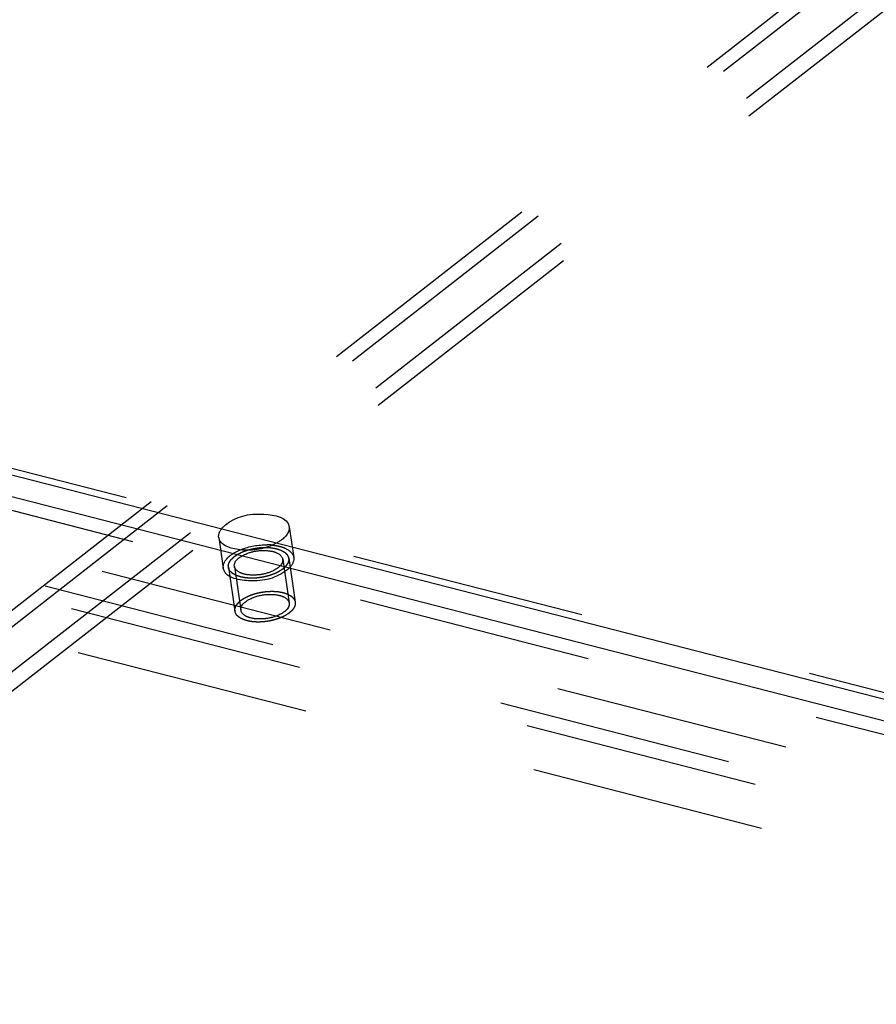
# Model space of a CAD drawing. Units: millimetres. Extents: x 0 to 841, y 0 to 594.
# Drawn here: x 701 to 718, y 114 to 134 of the extents above; entities that cross this region are included whole.
import ezdxf

# ---------------------------------------------------------------- set-up
doc = ezdxf.new("R2010")
doc.units = ezdxf.units.MM
doc.header["$LTSCALE"] = 46.255
doc.linetypes.add('HIDDEN', pattern=[0.2, 0.1, -0.1])
for name, color, linetype in [('BOHRUNGEN', 7, 'CONTINUOUS'), ('DEFAULT_2', 8, 'HIDDEN'), ('FLAECHEN', 7, 'CONTINUOUS')]:
    doc.layers.add(name, color=color, linetype=linetype)

msp = doc.modelspace()

# ---------------------------------------------------------------- linework, layer by layer
at = {"layer": 'BOHRUNGEN', "color": 8, "linetype": 'HIDDEN'}
for p, q in [((706.49306, 123.59962), (706.5834, 122.99574)), ((705.10847, 123.39248), (705.19881, 122.78859)), ((706.36582, 122.96319), (706.49489, 122.1005)), ((705.41639, 122.82115), (705.54546, 121.95845))]:
    msp.add_line(p, q, dxfattribs=at)
msp.add_arc((706.04697, 122.04514), 1.20102, 85.206205, 89.324984, dxfattribs=at)
at = {"layer": 'BOHRUNGEN', "color": 7, "linetype": 'CONTINUOUS'}
for points, knots in [([(705.24405, 123.63919), (705.44883, 123.79911), (705.8607, 123.91345), (706.46521, 123.78363), (706.49301, 123.59995)], [0, 0, 0, 0, 0.58309843, 1, 1, 1, 1]), ([(705.16017, 123.55635), (705.17163, 123.5713), (705.19805, 123.60069), (705.22786, 123.62655), (705.24405, 123.63919)], [0, 0, 0, 0, 0.47850795, 1, 1, 1, 1]), ([(706.49301, 123.59995), (706.50301, 123.53391), (706.45156, 123.43337), (706.38057, 123.37095), (706.35748, 123.35291)], [0, 0, 0, 0, 0.69508869, 1, 1, 1, 1]), ([(706.35748, 123.35291), (706.3399, 123.33919), (706.30179, 123.31271), (706.26149, 123.28975), (706.24019, 123.27866)], [0, 0, 0, 0, 0.4814143, 1, 1, 1, 1])]:
    msp.add_open_spline(points, degree=3, knots=knots, dxfattribs=at)
at = {"layer": 'BOHRUNGEN', "color": 8, "linetype": 'HIDDEN'}
for points in [[(705.10851, 123.39215), (705.09993, 123.44888), (705.12526, 123.51081), (705.16017, 123.55635)], [(705.54759, 123.15322), (705.70929, 123.21736), (705.88718, 123.24822), (706.06112, 123.24608)], [(706.14734, 123.24196), (706.20065, 123.23746), (706.25391, 123.22927), (706.30572, 123.21595)], [(705.33439, 123.0353), (705.3984, 123.08529), (705.4721, 123.12327), (705.54759, 123.15322)]]:
    msp.add_open_spline(points, degree=3, dxfattribs=at)
for points, knots in [([(706.24019, 123.27866), (706.02572, 123.16706), (705.65525, 123.07815), (705.13268, 123.23252), (705.10851, 123.39215)], [0, 0, 0, 0, 0.59958926, 1, 1, 1, 1]), ([(706.30572, 123.21595), (706.34292, 123.20639), (706.45543, 123.1709), (706.57097, 123.07789), (706.58336, 122.99607)], [0, 0, 0, 0, 0.31697149, 1, 1, 1, 1]), ([(705.19886, 122.78827), (705.18886, 122.85431), (705.24031, 122.95485), (705.3113, 123.01727), (705.33439, 123.0353)], [0, 0, 0, 0, 0.69508869, 1, 1, 1, 1]), ([(705.41642, 122.82111), (705.39902, 122.93728), (705.64781, 123.09128), (705.91292, 123.14022), (706.09403, 123.13511), (706.17542, 123.11419)], [0, 0, 0, 0, 0.40378203, 0.71114463, 1, 1, 1, 1]), ([(706.36579, 122.96322), (706.3832, 122.84705), (706.13441, 122.69305), (705.86929, 122.64412), (705.68818, 122.64922), (705.6068, 122.67014)], [0, 0, 0, 0, 0.40378203, 0.71114463, 1, 1, 1, 1]), ([(706.17542, 123.11419), (706.20092, 123.10763), (706.2781, 123.08328), (706.35738, 123.01939), (706.36579, 122.96322)], [0, 0, 0, 0, 0.31673751, 1, 1, 1, 1]), ([(706.58336, 122.99607), (706.59335, 122.93003), (706.54191, 122.82948), (706.47091, 122.76706), (706.44782, 122.74903)], [0, 0, 0, 0, 0.69508869, 1, 1, 1, 1]), ([(706.44782, 122.74903), (706.24304, 122.58911), (705.83117, 122.47476), (705.22666, 122.60459), (705.19886, 122.78827)], [0, 0, 0, 0, 0.58309843, 1, 1, 1, 1]), ([(705.6068, 122.67014), (705.5813, 122.6767), (705.50411, 122.70105), (705.42484, 122.76494), (705.41642, 122.82111)], [0, 0, 0, 0, 0.31673751, 1, 1, 1, 1]), ([(705.54549, 121.95842), (705.52809, 122.07459), (705.77688, 122.22859), (706.04199, 122.27752), (706.2231, 122.27242), (706.30448, 122.2515)], [0, 0, 0, 0, 0.40378203, 0.71114463, 1, 1, 1, 1]), ([(706.30448, 122.2515), (706.32998, 122.24494), (706.40717, 122.22059), (706.48644, 122.1567), (706.49486, 122.10053)], [0, 0, 0, 0, 0.31673751, 1, 1, 1, 1]), ([(706.49486, 122.10053), (706.51226, 121.98436), (706.26347, 121.83036), (705.99836, 121.78142), (705.81725, 121.78653), (705.73587, 121.80745)], [0, 0, 0, 0, 0.40378203, 0.71114463, 1, 1, 1, 1]), ([(705.73587, 121.80745), (705.71037, 121.81401), (705.63318, 121.83836), (705.5539, 121.90225), (705.54549, 121.95842)], [0, 0, 0, 0, 0.31673751, 1, 1, 1, 1])]:
    msp.add_open_spline(points, degree=3, knots=knots, dxfattribs=at)
at = {"layer": 'DEFAULT_2', "color": 8, "linetype": 'HIDDEN'}
for p, q in [((671.92737, 132.23947), (723.38367, 119.00946)), ((666.98037, 131.94013), (724.00381, 117.27875)), ((724.09416, 116.67486), (667.07071, 131.33624)), ((672.05643, 131.37678), (723.51274, 118.14677)), ((666.37691, 131.20721), (724.19566, 116.34135)), ((666.50597, 130.34452), (724.32472, 115.47866)), ((706.4845, 122.98094), (706.61357, 122.11825)), ((705.29771, 122.80339), (705.42678, 121.9407))]:
    msp.add_line(p, q, dxfattribs=at)
for points in [[(705.53572, 122.61464), (705.52856, 122.61707), (705.51424, 122.62192), (705.49634, 122.62798), (705.48202, 122.63284), (705.47307, 122.63587), (705.46591, 122.6383), (705.46054, 122.64011), (705.45608, 122.64164), (705.45293, 122.64269), (705.45117, 122.64331), (705.44973, 122.64371), (705.44874, 122.64437), (705.44727, 122.64516), (705.44477, 122.64657), (705.44116, 122.64858), (705.43685, 122.65099), (705.43109, 122.6542), (705.42389, 122.65822), (705.41525, 122.66304), (705.40661, 122.66787), (705.39941, 122.67188), (705.39366, 122.6751), (705.38933, 122.67751), (705.38575, 122.67952), (705.3832, 122.68092), (705.3818, 122.68174), (705.38061, 122.6823), (705.37994, 122.68307), (705.37887, 122.68403), (705.37708, 122.68573), (705.37449, 122.68815), (705.37138, 122.69107), (705.36724, 122.69495), (705.36207, 122.6998), (705.35586, 122.70562), (705.34966, 122.71144), (705.34448, 122.71629), (705.34034, 122.72017), (705.33723, 122.72308), (705.33466, 122.72551), (705.33283, 122.7272), (705.33183, 122.72818), (705.33094, 122.72887), (705.33061, 122.72975), (705.32997, 122.73086), (705.32895, 122.73283), (705.32745, 122.73562), (705.32566, 122.73899), (705.32327, 122.74347), (705.32029, 122.74907), (705.31671, 122.75579), (705.31313, 122.76251), (705.31015, 122.76811), (705.30776, 122.7726), (705.30597, 122.77596), (705.30449, 122.77876), (705.30342, 122.78072), (705.30287, 122.78184), (705.30229, 122.78266), (705.30233, 122.78357), (705.30218, 122.78476), (705.302, 122.78684), (705.3017, 122.78981), (705.30136, 122.79338), (705.3009, 122.79813), (705.30032, 122.80407), (705.29963, 122.81121), (705.29894, 122.81834), (705.29837, 122.82428), (705.29791, 122.82903), (705.29756, 122.8326), (705.29729, 122.83557), (705.29706, 122.83765), (705.29699, 122.83884), (705.29677, 122.83972), (705.29717, 122.84066), (705.29748, 122.84188), (705.29813, 122.84404), (705.29901, 122.84711), (705.30009, 122.8508), (705.30151, 122.85572), (705.3033, 122.86188), (705.30543, 122.86926), (705.30757, 122.87664), (705.30936, 122.88279), (705.31079, 122.88771), (705.31185, 122.8914), (705.31276, 122.89448), (705.31335, 122.89663), (705.31375, 122.89786), (705.31389, 122.89878), (705.31463, 122.8997), (705.3154, 122.90093), (705.31686, 122.90307), (705.31888, 122.90613), (705.32133, 122.90981), (705.32458, 122.91471), (705.32866, 122.92083), (705.33354, 122.92818), (705.33843, 122.93553), (705.3425, 122.94166), (705.34576, 122.94656), (705.3482, 122.95023), (705.35025, 122.95329), (705.35165, 122.95544), (705.35251, 122.95666), (705.353, 122.95759), (705.35407, 122.95847), (705.3553, 122.95967), (705.35754, 122.96176), (705.36069, 122.96474), (705.3645, 122.96832), (705.36957, 122.97309), (705.37591, 122.97906), (705.38351, 122.98622), (705.39111, 122.99338), (705.39745, 122.99934), (705.40252, 123.00412), (705.40632, 123.0077), (705.4095, 123.01068), (705.41169, 123.01277), (705.41299, 123.01395), (705.41385, 123.01488), (705.41516, 123.01566), (705.41676, 123.01674), (705.41963, 123.01861), (705.42369, 123.0213), (705.42857, 123.02453), (705.43508, 123.02882), (705.44322, 123.03419), (705.45298, 123.04064), (705.46275, 123.04709), (705.47088, 123.05246), (705.47739, 123.05676), (705.48227, 123.05998), (705.48635, 123.06266), (705.48918, 123.06455), (705.49084, 123.06561), (705.49197, 123.06645), (705.49352, 123.06712), (705.49543, 123.06807), (705.49885, 123.0697), (705.5037, 123.07204), (705.50954, 123.07485), (705.51731, 123.07859), (705.52703, 123.08327), (705.5387, 123.08889), (705.55036, 123.09451), (705.56008, 123.09919), (705.56786, 123.10293), (705.57369, 123.10574), (705.57856, 123.10808), (705.58195, 123.10972), (705.58391, 123.11064), (705.5853, 123.11139), (705.58701, 123.11192), (705.58918, 123.1127), (705.59302, 123.11402), (705.59847, 123.11593), (705.60504, 123.11822), (705.61378, 123.12126), (705.62472, 123.12507), (705.63784, 123.12965), (705.65096, 123.13422), (705.66189, 123.13803), (705.67064, 123.14108), (705.6772, 123.14337), (705.68267, 123.14527), (705.68649, 123.14661), (705.68869, 123.14736), (705.69027, 123.14798), (705.69212, 123.14835), (705.69449, 123.14894), (705.69868, 123.14992), (705.70465, 123.15134), (705.71182, 123.15304), (705.72137, 123.15531), (705.73332, 123.15815), (705.74765, 123.16155), (705.76198, 123.16495), (705.77632, 123.16836), (705.78826, 123.17118), (705.79662, 123.17319), (705.8014, 123.17429), (705.80497, 123.17527), (705.80861, 123.17563), (705.81344, 123.17634), (705.8219, 123.17747), (705.83398, 123.17914), (705.84848, 123.18112), (705.86298, 123.1831), (705.87748, 123.18508), (705.89198, 123.18707), (705.90406, 123.18871), (705.91252, 123.1899), (705.91734, 123.19052), (705.92098, 123.19114), (705.92456, 123.19115), (705.92935, 123.19138), (705.93772, 123.19168), (705.94969, 123.19217), (705.96404, 123.19272), (705.9784, 123.19329), (705.99275, 123.19385), (706.00472, 123.19431), (706.01429, 123.19469), (706.02146, 123.19497), (706.02746, 123.19522), (706.03222, 123.19536), (706.03587, 123.19564), (706.03923, 123.19528), (706.0438, 123.19503), (706.04949, 123.19464), (706.05633, 123.19421), (706.06544, 123.19362), (706.07683, 123.19288), (706.09049, 123.192), (706.10416, 123.19112), (706.11555, 123.19038), (706.12466, 123.18979), (706.1315, 123.18935), (706.13719, 123.18898), (706.14118, 123.18874), (706.14344, 123.18857), (706.1452, 123.18852), (706.14674, 123.18816), (706.14886, 123.18779), (706.15255, 123.1871), (706.15783, 123.18612), (706.16416, 123.18495), (706.17261, 123.18339), (706.18316, 123.18143), (706.20005, 123.1783), (706.22116, 123.17439), (706.23805, 123.17126), (706.24649, 123.16969)], [(706.24649, 123.16969), (706.25365, 123.16727), (706.26797, 123.16242), (706.28587, 123.15635), (706.30019, 123.1515), (706.30914, 123.14846), (706.3163, 123.14604), (706.32167, 123.14422), (706.32614, 123.1427), (706.32929, 123.14165), (706.33105, 123.14102), (706.33249, 123.14062), (706.33347, 123.13996), (706.33494, 123.13918), (706.33744, 123.13776), (706.34105, 123.13576), (706.34537, 123.13334), (706.35113, 123.13013), (706.35833, 123.12611), (706.36696, 123.12129), (706.3756, 123.11647), (706.3828, 123.11245), (706.38856, 123.10923), (706.39288, 123.10682), (706.39647, 123.10481), (706.39901, 123.10341), (706.40042, 123.10259), (706.40161, 123.10204), (706.40227, 123.10126), (706.40334, 123.10031), (706.40513, 123.0986), (706.40773, 123.09618), (706.41083, 123.09327), (706.41497, 123.08939), (706.42014, 123.08454), (706.42635, 123.07872), (706.43256, 123.07289), (706.43773, 123.06804), (706.44187, 123.06416), (706.44498, 123.06125), (706.44755, 123.05882), (706.44939, 123.05713), (706.45038, 123.05615), (706.45128, 123.05546), (706.45161, 123.05458), (706.45224, 123.05347), (706.45326, 123.05151), (706.45477, 123.04871), (706.45655, 123.04535), (706.45894, 123.04087), (706.46192, 123.03526), (706.4655, 123.02854), (706.46908, 123.02182), (706.47207, 123.01622), (706.47445, 123.01174), (706.47625, 123.00838), (706.47772, 123.00557), (706.47879, 123.00362), (706.47935, 123.00249), (706.47993, 123.00167), (706.47988, 123.00076), (706.48004, 122.99958), (706.48021, 122.99749), (706.48052, 122.99452), (706.48086, 122.99096), (706.48132, 122.9862), (706.48189, 122.98026), (706.48258, 122.97313), (706.48327, 122.966), (706.48385, 122.96005), (706.4843, 122.9553), (706.48465, 122.95173), (706.48493, 122.94876), (706.48515, 122.94668), (706.48523, 122.94549), (706.48544, 122.94461), (706.48504, 122.94368), (706.48473, 122.94245), (706.48408, 122.94029), (706.4832, 122.93722), (706.48213, 122.93353), (706.4807, 122.92861), (706.47892, 122.92246), (706.47678, 122.91508), (706.47464, 122.9077), (706.47286, 122.90154), (706.47143, 122.89662), (706.47036, 122.89293), (706.46946, 122.88986), (706.46886, 122.8877), (706.46846, 122.88647), (706.46832, 122.88555), (706.46758, 122.88463), (706.46681, 122.88341), (706.46536, 122.88126), (706.46334, 122.8782), (706.46089, 122.87453), (706.45763, 122.86963), (706.45356, 122.8635), (706.44867, 122.85615), (706.44378, 122.8488), (706.43971, 122.84268), (706.43645, 122.83778), (706.43401, 122.8341), (706.43196, 122.83104), (706.43056, 122.8289), (706.42971, 122.82767), (706.42922, 122.82675), (706.42815, 122.82586), (706.42692, 122.82466), (706.42468, 122.82258), (706.42152, 122.81959), (706.41771, 122.81601), (706.41265, 122.81124), (706.40631, 122.80527), (706.39871, 122.79812), (706.3911, 122.79096), (706.38477, 122.78499), (706.3797, 122.78022), (706.3759, 122.77664), (706.37272, 122.77366), (706.37052, 122.77156), (706.36922, 122.77038), (706.36837, 122.76945), (706.36705, 122.76868), (706.36545, 122.76759), (706.36259, 122.76572), (706.35853, 122.76303), (706.35364, 122.75981), (706.34714, 122.75551), (706.339, 122.75014), (706.32923, 122.74369), (706.31947, 122.73725), (706.31133, 122.73187), (706.30482, 122.72758), (706.29994, 122.72435), (706.29586, 122.72167), (706.29303, 122.71978), (706.29138, 122.71872), (706.29024, 122.71788), (706.2887, 122.71721), (706.28678, 122.71627), (706.28336, 122.71464), (706.27851, 122.71229), (706.27268, 122.70948), (706.2649, 122.70574), (706.25518, 122.70106), (706.24352, 122.69544), (706.23185, 122.68983), (706.22213, 122.68515), (706.21436, 122.6814), (706.20853, 122.67859), (706.20366, 122.67626), (706.20027, 122.67461), (706.1983, 122.67369), (706.19691, 122.67294), (706.19521, 122.67242), (706.19304, 122.67164), (706.1892, 122.67031), (706.18374, 122.6684), (706.17718, 122.66612), (706.16843, 122.66307), (706.1575, 122.65926), (706.14438, 122.65469), (706.13126, 122.65011), (706.12032, 122.6463), (706.11158, 122.64325), (706.10502, 122.64097), (706.09955, 122.63907), (706.09573, 122.63772), (706.09353, 122.63698), (706.09194, 122.63635), (706.09009, 122.63598), (706.08772, 122.6354), (706.08353, 122.63441), (706.07757, 122.63299), (706.0704, 122.63129), (706.06084, 122.62902), (706.0489, 122.62619), (706.03456, 122.62278), (706.02023, 122.61938), (706.0059, 122.61597), (705.99395, 122.61315), (705.98559, 122.61114), (705.98081, 122.61005), (705.97724, 122.60907), (705.9736, 122.6087), (705.96878, 122.608), (705.96032, 122.60687), (705.94823, 122.6052), (705.93374, 122.60322), (705.91924, 122.60123), (705.90474, 122.59925), (705.89024, 122.59726), (705.87816, 122.59562), (705.8697, 122.59444), (705.86487, 122.59382), (705.86123, 122.59319), (705.85766, 122.59318), (705.85287, 122.59295), (705.84449, 122.59265), (705.83253, 122.59217), (705.81817, 122.59161), (705.80382, 122.59105), (705.78946, 122.59049), (705.7775, 122.59002), (705.76793, 122.58964), (705.76075, 122.58937), (705.75476, 122.58911), (705.74999, 122.58897), (705.74634, 122.5887), (705.74299, 122.58905), (705.73841, 122.5893), (705.73273, 122.58969), (705.72589, 122.59012), (705.71678, 122.59071), (705.70539, 122.59145), (705.69172, 122.59233), (705.67805, 122.59322), (705.66666, 122.59395), (705.65755, 122.59454), (705.65072, 122.59498), (705.64503, 122.59535), (705.64103, 122.5956), (705.63877, 122.59577), (705.63702, 122.59581), (705.63548, 122.59617), (705.63335, 122.59654), (705.62967, 122.59724), (705.62438, 122.59821), (705.61805, 122.59938), (705.60961, 122.60095), (705.59905, 122.6029), (705.58216, 122.60603), (705.56105, 122.60995), (705.54417, 122.61307), (705.53572, 122.61464)], [(705.66479, 121.75195), (705.65763, 121.75437), (705.64331, 121.75923), (705.62541, 121.76529), (705.61109, 121.77014), (705.60214, 121.77318), (705.59498, 121.7756), (705.58961, 121.77742), (705.58514, 121.77894), (705.58199, 121.77999), (705.58023, 121.78062), (705.5788, 121.78102), (705.57781, 121.78168), (705.57634, 121.78246), (705.57384, 121.78388), (705.57023, 121.78588), (705.56591, 121.7883), (705.56015, 121.79151), (705.55296, 121.79553), (705.54432, 121.80035), (705.53568, 121.80517), (705.52848, 121.80919), (705.52272, 121.81241), (705.5184, 121.81482), (705.51481, 121.81683), (705.51227, 121.81823), (705.51087, 121.81905), (705.50968, 121.8196), (705.50901, 121.82038), (705.50794, 121.82133), (705.50615, 121.82304), (705.50355, 121.82546), (705.50045, 121.82837), (705.49631, 121.83225), (705.49114, 121.8371), (705.48493, 121.84293), (705.47872, 121.84875), (705.47355, 121.8536), (705.46941, 121.85748), (705.4663, 121.86039), (705.46373, 121.86282), (705.46189, 121.86451), (705.4609, 121.86549), (705.46, 121.86618), (705.45967, 121.86706), (705.45904, 121.86817), (705.45802, 121.87014), (705.45651, 121.87293), (705.45473, 121.87629), (705.45234, 121.88078), (705.44936, 121.88638), (705.44578, 121.8931), (705.4422, 121.89982), (705.43921, 121.90542), (705.43683, 121.9099), (705.43503, 121.91326), (705.43356, 121.91607), (705.43249, 121.91802), (705.43193, 121.91915), (705.43135, 121.91997), (705.4314, 121.92088), (705.43124, 121.92207), (705.43107, 121.92415), (705.43077, 121.92712), (705.43043, 121.93068), (705.42996, 121.93544), (705.42939, 121.94138), (705.4287, 121.94851), (705.42801, 121.95565), (705.42744, 121.96159), (705.42698, 121.96634), (705.42663, 121.96991), (705.42636, 121.97288), (705.42613, 121.97496), (705.42605, 121.97615), (705.42584, 121.97703), (705.42624, 121.97796), (705.42655, 121.97919), (705.4272, 121.98135), (705.42808, 121.98442), (705.42915, 121.98811), (705.43058, 121.99303), (705.43236, 121.99918), (705.4345, 122.00656), (705.43664, 122.01395), (705.43842, 122.0201), (705.43985, 122.02502), (705.44092, 122.02871), (705.44182, 122.03178), (705.44242, 122.03394), (705.44282, 122.03517), (705.44296, 122.03609), (705.4437, 122.03701), (705.44447, 122.03823), (705.44592, 122.04038), (705.44794, 122.04344), (705.45039, 122.04711), (705.45365, 122.05201), (705.45772, 122.05814), (705.46261, 122.06549), (705.4675, 122.07284), (705.47157, 122.07896), (705.47483, 122.08386), (705.47727, 122.08754), (705.47932, 122.0906), (705.48072, 122.09275), (705.48157, 122.09397), (705.48206, 122.09489), (705.48314, 122.09578), (705.48436, 122.09698), (705.48661, 122.09906), (705.48976, 122.10205), (705.49357, 122.10563), (705.49863, 122.1104), (705.50497, 122.11637), (705.51257, 122.12353), (705.52018, 122.13069), (705.52651, 122.13665), (705.53159, 122.14142), (705.53538, 122.14501), (705.53856, 122.14798), (705.54076, 122.15008), (705.54206, 122.15126), (705.54291, 122.15219), (705.54423, 122.15296), (705.54583, 122.15405), (705.54869, 122.15592), (705.55275, 122.15861), (705.55764, 122.16183), (705.56415, 122.16613), (705.57228, 122.1715), (705.58205, 122.17795), (705.59181, 122.18439), (705.59995, 122.18977), (705.60646, 122.19406), (705.61134, 122.19729), (705.61542, 122.19997), (705.61825, 122.20186), (705.6199, 122.20292), (705.62104, 122.20376), (705.62258, 122.20443), (705.6245, 122.20538), (705.62792, 122.20701), (705.63277, 122.20935), (705.6386, 122.21216), (705.64638, 122.2159), (705.6561, 122.22058), (705.66776, 122.2262), (705.67943, 122.23181), (705.68915, 122.2365), (705.69693, 122.24024), (705.70276, 122.24305), (705.70762, 122.24538), (705.71101, 122.24703), (705.71298, 122.24795), (705.71437, 122.2487), (705.71608, 122.24923), (705.71824, 122.25), (705.72208, 122.25133), (705.72754, 122.25324), (705.7341, 122.25552), (705.74285, 122.25857), (705.75378, 122.26238), (705.7669, 122.26696), (705.78002, 122.27153), (705.79096, 122.27534), (705.7997, 122.27839), (705.80626, 122.28068), (705.81174, 122.28257), (705.81555, 122.28392), (705.81776, 122.28466), (705.81934, 122.28529), (705.82119, 122.28566), (705.82356, 122.28625), (705.82775, 122.28723), (705.83372, 122.28865), (705.84088, 122.29035), (705.85044, 122.29262), (705.86238, 122.29546), (705.87672, 122.29886), (705.89105, 122.30226), (705.90538, 122.30567), (705.91733, 122.30849), (705.92569, 122.3105), (705.93047, 122.31159), (705.93404, 122.31257), (705.93768, 122.31294), (705.94251, 122.31364), (705.95097, 122.31478), (705.96305, 122.31644), (705.97755, 122.31842), (705.99204, 122.32041), (706.00654, 122.32239), (706.02104, 122.32438), (706.03312, 122.32602), (706.04158, 122.32721), (706.04641, 122.32782), (706.05005, 122.32845), (706.05362, 122.32846), (706.05841, 122.32869), (706.06679, 122.32899), (706.07875, 122.32947), (706.09311, 122.33003), (706.10746, 122.33059), (706.12182, 122.33116), (706.13378, 122.33162), (706.14336, 122.332), (706.15053, 122.33227), (706.15652, 122.33253), (706.16129, 122.33267), (706.16494, 122.33294), (706.16829, 122.33259), (706.17287, 122.33234), (706.17855, 122.33195), (706.18539, 122.33152), (706.1945, 122.33093), (706.20589, 122.33019), (706.21956, 122.32931), (706.23323, 122.32843), (706.24462, 122.32769), (706.25373, 122.3271), (706.26056, 122.32666), (706.26625, 122.32629), (706.27025, 122.32604), (706.27251, 122.32587), (706.27427, 122.32583), (706.2758, 122.32547), (706.27793, 122.3251), (706.28161, 122.3244), (706.2869, 122.32343), (706.29323, 122.32226), (706.30167, 122.32069), (706.31223, 122.31874), (706.32912, 122.31561), (706.35023, 122.3117), (706.36712, 122.30857), (706.37556, 122.307)], [(706.37556, 122.307), (706.38272, 122.30458), (706.39704, 122.29972), (706.41494, 122.29366), (706.42926, 122.2888), (706.43821, 122.28577), (706.44537, 122.28335), (706.45074, 122.28153), (706.4552, 122.28), (706.45836, 122.27895), (706.46011, 122.27833), (706.46155, 122.27793), (706.46254, 122.27727), (706.46401, 122.27649), (706.46651, 122.27507), (706.47012, 122.27307), (706.47443, 122.27065), (706.48019, 122.26744), (706.48739, 122.26342), (706.49603, 122.2586), (706.50467, 122.25378), (706.51187, 122.24976), (706.51763, 122.24654), (706.52195, 122.24413), (706.52554, 122.24212), (706.52808, 122.24072), (706.52948, 122.2399), (706.53067, 122.23934), (706.53134, 122.23857), (706.53241, 122.23762), (706.5342, 122.23591), (706.5368, 122.23349), (706.5399, 122.23058), (706.54404, 122.2267), (706.54921, 122.22184), (706.55542, 122.21602), (706.56163, 122.2102), (706.5668, 122.20535), (706.57094, 122.20147), (706.57405, 122.19856), (706.57662, 122.19613), (706.57845, 122.19444), (706.57945, 122.19346), (706.58035, 122.19277), (706.58067, 122.19189), (706.58131, 122.19078), (706.58233, 122.18881), (706.58383, 122.18602), (706.58562, 122.18265), (706.58801, 122.17817), (706.59099, 122.17257), (706.59457, 122.16585), (706.59815, 122.15913), (706.60113, 122.15353), (706.60352, 122.14904), (706.60531, 122.14568), (706.60679, 122.14288), (706.60786, 122.14092), (706.60841, 122.1398), (706.60899, 122.13898), (706.60895, 122.13807), (706.60911, 122.13688), (706.60928, 122.1348), (706.60958, 122.13183), (706.60992, 122.12826), (706.61038, 122.12351), (706.61096, 122.11757), (706.61165, 122.11044), (706.61234, 122.1033), (706.61291, 122.09736), (706.61337, 122.09261), (706.61372, 122.08904), (706.61399, 122.08607), (706.61422, 122.08399), (706.61429, 122.0828), (706.61451, 122.08192), (706.61411, 122.08098), (706.6138, 122.07976), (706.61315, 122.0776), (706.61227, 122.07453), (706.61119, 122.07084), (706.60977, 122.06592), (706.60799, 122.05977), (706.60585, 122.05238), (706.60371, 122.045), (706.60192, 122.03885), (706.6005, 122.03393), (706.59943, 122.03024), (706.59853, 122.02716), (706.59793, 122.02501), (706.59753, 122.02378), (706.59739, 122.02286), (706.59665, 122.02194), (706.59588, 122.02072), (706.59443, 122.01857), (706.5924, 122.01551), (706.58996, 122.01183), (706.5867, 122.00693), (706.58262, 122.00081), (706.57774, 121.99346), (706.57285, 121.98611), (706.56878, 121.97999), (706.56552, 121.97509), (706.56308, 121.97141), (706.56103, 121.96835), (706.55963, 121.9662), (706.55877, 121.96498), (706.55829, 121.96405), (706.55721, 121.96317), (706.55598, 121.96197), (706.55374, 121.95989), (706.55059, 121.9569), (706.54678, 121.95332), (706.54171, 121.94855), (706.53538, 121.94258), (706.52777, 121.93542), (706.52017, 121.92826), (706.51383, 121.9223), (706.50876, 121.91752), (706.50496, 121.91394), (706.50178, 121.91096), (706.49959, 121.90887), (706.49829, 121.90769), (706.49744, 121.90676), (706.49612, 121.90599), (706.49452, 121.9049), (706.49165, 121.90303), (706.4876, 121.90034), (706.48271, 121.89712), (706.4762, 121.89282), (706.46806, 121.88745), (706.4583, 121.881), (706.44853, 121.87455), (706.4404, 121.86918), (706.43389, 121.86489), (706.42901, 121.86166), (706.42493, 121.85898), (706.4221, 121.85709), (706.42044, 121.85603), (706.41931, 121.85519), (706.41777, 121.85452), (706.41585, 121.85357), (706.41243, 121.85194), (706.40758, 121.8496), (706.40174, 121.84679), (706.39397, 121.84305), (706.38425, 121.83837), (706.37258, 121.83275), (706.36092, 121.82713), (706.3512, 121.82245), (706.34342, 121.81871), (706.33759, 121.8159), (706.33272, 121.81357), (706.32934, 121.81192), (706.32737, 121.811), (706.32598, 121.81025), (706.32427, 121.80972), (706.32211, 121.80895), (706.31827, 121.80762), (706.31281, 121.80571), (706.30624, 121.80343), (706.2975, 121.80038), (706.28656, 121.79657), (706.27344, 121.79199), (706.26032, 121.78742), (706.24939, 121.78361), (706.24064, 121.78056), (706.23408, 121.77827), (706.22861, 121.77637), (706.2248, 121.77503), (706.22259, 121.77429), (706.22101, 121.77366), (706.21916, 121.77329), (706.21679, 121.7727), (706.2126, 121.77172), (706.20663, 121.7703), (706.19946, 121.7686), (706.18991, 121.76633), (706.17796, 121.76349), (706.16363, 121.76009), (706.1493, 121.75669), (706.13496, 121.75328), (706.12302, 121.75046), (706.11466, 121.74845), (706.10988, 121.74736), (706.10631, 121.74638), (706.10267, 121.74601), (706.09784, 121.74531), (706.08938, 121.74417), (706.0773, 121.74251), (706.0628, 121.74053), (706.0483, 121.73854), (706.03381, 121.73656), (706.01931, 121.73457), (706.00723, 121.73293), (705.99877, 121.73174), (705.99394, 121.73112), (705.9903, 121.7305), (705.98672, 121.73049), (705.98193, 121.73026), (705.97356, 121.72996), (705.9616, 121.72947), (705.94724, 121.72892), (705.93288, 121.72836), (705.91853, 121.72779), (705.90656, 121.72733), (705.89699, 121.72695), (705.88982, 121.72668), (705.88382, 121.72642), (705.87906, 121.72628), (705.87541, 121.72601), (705.87205, 121.72636), (705.86748, 121.72661), (705.86179, 121.727), (705.85496, 121.72743), (705.84585, 121.72802), (705.83446, 121.72876), (705.82079, 121.72964), (705.80712, 121.73052), (705.79573, 121.73126), (705.78662, 121.73185), (705.77978, 121.73229), (705.77409, 121.73266), (705.7701, 121.73291), (705.76784, 121.73307), (705.76608, 121.73312), (705.76454, 121.73348), (705.76242, 121.73385), (705.75873, 121.73455), (705.75345, 121.73552), (705.74712, 121.73669), (705.73867, 121.73826), (705.72812, 121.74021), (705.71123, 121.74334), (705.69012, 121.74725), (705.67323, 121.75038), (705.66479, 121.75195)]]:
    msp.add_open_spline(points, degree=3, knots=[0, 0, 0, 0, 0.015625, 0.03125, 0.0390625, 0.046875, 0.05078125, 0.0546875, 0.05859375, 0.06054688, 0.06152344, 0.0625, 0.06347656, 0.06445312, 0.06640625, 0.0703125, 0.07421875, 0.078125, 0.0859375, 0.09375, 0.1015625, 0.109375, 0.11328125, 0.1171875, 0.12109375, 0.12304688, 0.12402344, 0.125, 0.12597656, 0.12695312, 0.12890625, 0.1328125, 0.13671875, 0.140625, 0.1484375, 0.15625, 0.1640625, 0.171875, 0.17578125, 0.1796875, 0.18359375, 0.18554688, 0.18652344, 0.1875, 0.18847656, 0.18945312, 0.19140625, 0.1953125, 0.19921875, 0.203125, 0.2109375, 0.21875, 0.2265625, 0.234375, 0.23828125, 0.2421875, 0.24609375, 0.24804688, 0.24902344, 0.25, 0.25097656, 0.25195312, 0.25390625, 0.2578125, 0.26171875, 0.265625, 0.2734375, 0.28125, 0.2890625, 0.296875, 0.30078125, 0.3046875, 0.30859375, 0.31054688, 0.31152344, 0.3125, 0.31347656, 0.31445312, 0.31640625, 0.3203125, 0.32421875, 0.328125, 0.3359375, 0.34375, 0.3515625, 0.359375, 0.36328125, 0.3671875, 0.37109375, 0.37304688, 0.37402344, 0.375, 0.37597656, 0.37695312, 0.37890625, 0.3828125, 0.38671875, 0.390625, 0.3984375, 0.40625, 0.4140625, 0.421875, 0.42578125, 0.4296875, 0.43359375, 0.43554688, 0.43652344, 0.4375, 0.43847656, 0.43945312, 0.44140625, 0.4453125, 0.44921875, 0.453125, 0.4609375, 0.46875, 0.4765625, 0.484375, 0.48828125, 0.4921875, 0.49609375, 0.49804688, 0.49902344, 0.5, 0.50097656, 0.50195312, 0.50390625, 0.5078125, 0.51171875, 0.515625, 0.5234375, 0.53125, 0.5390625, 0.546875, 0.55078125, 0.5546875, 0.55859375, 0.56054688, 0.56152344, 0.5625, 0.56347656, 0.56445312, 0.56640625, 0.5703125, 0.57421875, 0.578125, 0.5859375, 0.59375, 0.6015625, 0.609375, 0.61328125, 0.6171875, 0.62109375, 0.62304688, 0.62402344, 0.625, 0.62597656, 0.62695312, 0.62890625, 0.6328125, 0.63671875, 0.640625, 0.6484375, 0.65625, 0.6640625, 0.671875, 0.67578125, 0.6796875, 0.68359375, 0.68554688, 0.68652344, 0.6875, 0.68847656, 0.68945312, 0.69140625, 0.6953125, 0.69921875, 0.703125, 0.7109375, 0.71875, 0.7265625, 0.734375, 0.7421875, 0.74609375, 0.74804688, 0.75, 0.75195312, 0.75390625, 0.7578125, 0.765625, 0.7734375, 0.78125, 0.7890625, 0.796875, 0.8046875, 0.80859375, 0.81054688, 0.8125, 0.81445312, 0.81640625, 0.8203125, 0.828125, 0.8359375, 0.84375, 0.8515625, 0.859375, 0.86328125, 0.8671875, 0.87109375, 0.87304688, 0.875, 0.87695312, 0.87890625, 0.8828125, 0.88671875, 0.890625, 0.8984375, 0.90625, 0.9140625, 0.921875, 0.92578125, 0.9296875, 0.93359375, 0.93554688, 0.93652344, 0.9375, 0.93847656, 0.93945312, 0.94140625, 0.9453125, 0.94921875, 0.953125, 0.9609375, 0.96875, 0.984375, 1, 1, 1, 1], dxfattribs=at)
at = {"layer": 'FLAECHEN', "color": 8, "linetype": 'HIDDEN'}
for p, q in [((670.96751, 98.47855), (759.81389, 167.86051)), ((671.28564, 98.39676), (760.13201, 167.77872)), ((671.74087, 97.86502), (760.58725, 167.24698)), ((671.78694, 97.52143), (760.63332, 166.90338))]:
    msp.add_line(p, q, dxfattribs=at)
at = {"layer": 'FLAECHEN', "color": 7, "linetype": 'CONTINUOUS'}
msp.add_line((724.70911, 118.53196), (665.14069, 133.84768), dxfattribs=at)
at = {"layer": 'FLAECHEN', "color": 3, "linetype": 'CONTINUOUS'}
msp.add_line((724.29449, 118.20818), (664.72607, 133.5239), dxfattribs=at)

doc.saveas('drawing.dxf')
